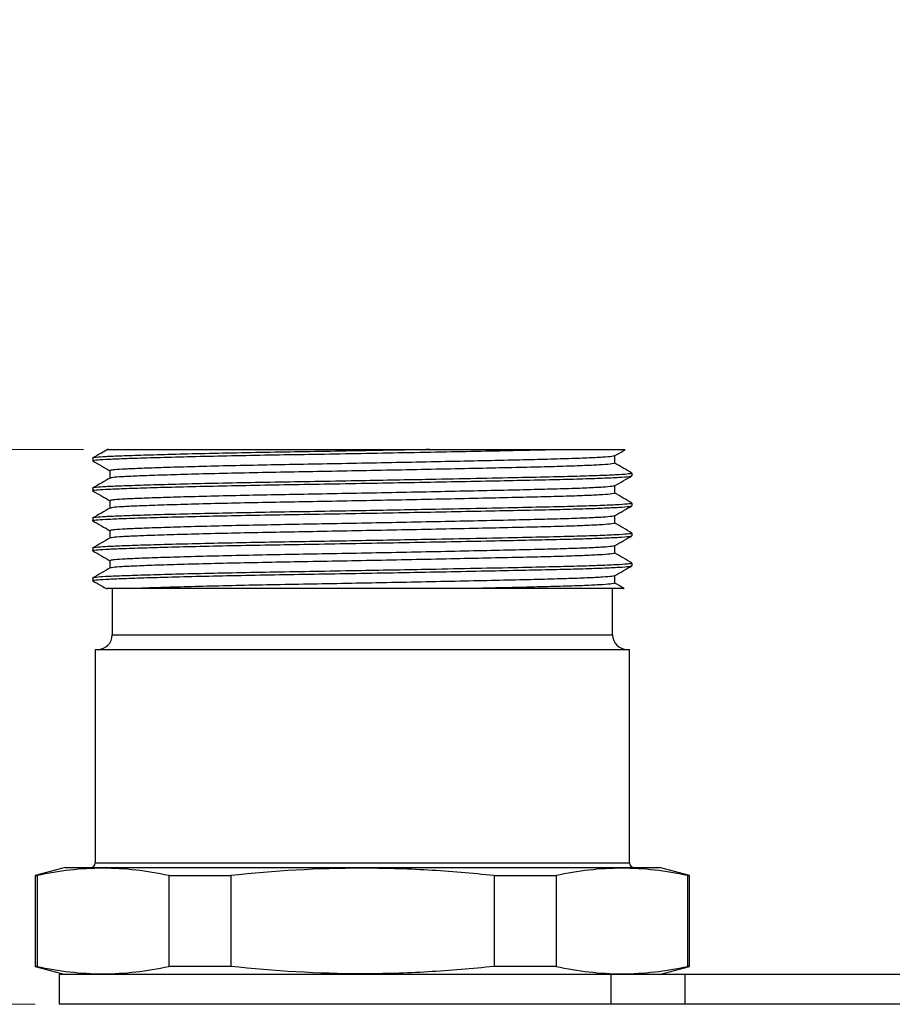
# Model space of a CAD drawing. Units: inches. Extents: x 0.4 to 16.6, y 0.2 to 10.8.
# Drawn here: x 5.2 to 7.1, y 5.7 to 7.8 of the extents above; entities that cross this region are included whole.
import ezdxf

# ---------------------------------------------------------------- set-up
doc = ezdxf.new("R2010")
doc.units = ezdxf.units.IN
doc.header["$MEASUREMENT"] = 0
doc.styles.add('SLDTEXTSTYLE0', font='TXT', dxfattribs={"width": 0.75})
doc.dimstyles.new('SLDDIMSTYLE2', dxfattribs={"dimtxt": 0.166667, "dimasz": 0.156, "dimexe": 0, "dimexo": 0.0625, "dimgap": 0.041667, "dimtad": 0, "dimtih": 1, "dimtoh": 1, "dimrnd": 1e-09, "dimzin": 12, "dimdsep": 46, "dimtxsty": 'SLDTEXTSTYLE0', "dimsah": 1, "dimcen": 0.09, "dimadec": 0, "dimazin": 3, "dimtfac": 1, "dimtmove": 0, "dimatfit": 0, "dimfxl": 0, "dimfrac": 2, "dimtolj": 1, "dimtzin": 12, "dimarcsym": 0})
doc.dimstyles.new('SLDDIMSTYLE3', dxfattribs={"dimtxt": 0.166667, "dimasz": 0.156, "dimexe": 0, "dimexo": 0.0625, "dimgap": 0.041667, "dimtad": 0, "dimtih": 1, "dimtoh": 1, "dimrnd": 1e-09, "dimzin": 12, "dimdsep": 46, "dimtxsty": 'SLDTEXTSTYLE0', "dimsah": 1, "dimcen": 0.09, "dimadec": 0, "dimazin": 3, "dimtfac": 1, "dimtofl": 0, "dimtmove": 0, "dimatfit": 3, "dimfxl": 0, "dimfrac": 2, "dimtolj": 1, "dimtzin": 12, "dimarcsym": 0})

# ---------------------------------------------------------------- blocks, each defined once
blk = doc.blocks.new('_D_3')
at = {"color": 11, "linetype": 'Continuous', "lineweight": 18}
for p, q in [((4.871, 5.7021), (4.871, 6.2021)), ((5.2649, 5.7021), (4.746, 5.7021)), ((5.6848, 5.354), (4.746, 5.354)), ((4.871, 4.9345), (4.871, 5.354)), ((4.0491, 5.1781), (3.9984, 5.1781)), ((3.9984, 5.1781), (3.9984, 4.9132)), ((4.3568, 5.1781), (4.4075, 5.1781)), ((4.4075, 5.1781), (4.4075, 4.9132)), ((4.621, 4.9345), (4.871, 4.9345)), ((3.9984, 4.9132), (4.0491, 4.9132)), ((4.4075, 4.9132), (4.3568, 4.9132))]:
    blk.add_line(p, q, dxfattribs=at)
for points in [[(4.871, 5.7021), (4.897, 5.8581), (4.845, 5.8581)], [(4.871, 5.354), (4.845, 5.198), (4.897, 5.198)]]:
    blk.add_solid(points, dxfattribs=at)
at = {"color": 11, "linetype": 'Continuous', "lineweight": 18, "char_height": 0.16667, "attachment_point": 1, "style": 'SLDTEXTSTYLE0'}
for s, insert in [('8.8', (4.0491, 5.1281)), ('.35', (4.0491, 4.8721))]:
    blk.add_mtext(s, dxfattribs=dict(at, insert=insert))
blk = doc.blocks.new('_D_4')
at = {"color": 11, "linetype": 'Continuous', "lineweight": 18}
for p, q in [((3.9259, 7.7549), (3.8752, 7.7549)), ((3.8752, 7.7549), (3.8752, 7.4901)), ((4.3568, 7.7549), (4.4075, 7.7549)), ((4.4075, 7.7549), (4.4075, 7.4901)), ((4.621, 7.5114), (4.871, 7.5114)), ((4.871, 7.5114), (4.871, 6.8587)), ((3.8752, 7.4901), (3.9259, 7.4901)), ((4.4075, 7.4901), (4.3568, 7.4901)), ((5.3658, 6.8587), (4.746, 6.8587)), ((4.871, 5.7021), (4.871, 6.8587)), ((5.2649, 5.7021), (4.746, 5.7021))]:
    blk.add_line(p, q, dxfattribs=at)
for points in [[(4.871, 6.8587), (4.845, 6.7027), (4.897, 6.7027)], [(4.871, 5.7021), (4.897, 5.8581), (4.845, 5.8581)]]:
    blk.add_solid(points, dxfattribs=at)
at = {"color": 11, "linetype": 'Continuous', "lineweight": 18, "char_height": 0.16667, "attachment_point": 1, "style": 'SLDTEXTSTYLE0'}
for s, insert in [('29.4', (3.9259, 7.705)), ('1.16', (3.9259, 7.4489))]:
    blk.add_mtext(s, dxfattribs=dict(at, insert=insert))
blk = doc.blocks.new('_D_5')
at = {"color": 11, "linetype": 'Continuous', "lineweight": 18}
for p, q in [((2.9875, 6.5354), (2.9368, 6.5354)), ((2.9368, 6.5354), (2.9368, 6.2706)), ((3.2952, 6.5354), (3.3459, 6.5354)), ((3.3459, 6.5354), (3.3459, 6.2706)), ((3.5594, 6.2919), (3.8094, 6.2919)), ((3.8094, 6.2919), (3.8094, 5.6462)), ((2.9368, 6.2706), (2.9875, 6.2706)), ((3.3459, 6.2706), (3.2952, 6.2706)), ((5.4128, 5.6462), (3.6844, 5.6462)), ((5.8974, 5.5084), (3.6844, 5.5084)), ((3.8094, 5.5084), (3.8094, 5.0084))]:
    blk.add_line(p, q, dxfattribs=at)
for points in [[(3.8094, 5.6462), (3.8354, 5.8022), (3.7834, 5.8022)], [(3.8094, 5.5084), (3.7834, 5.3524), (3.8354, 5.3524)]]:
    blk.add_solid(points, dxfattribs=at)
at = {"color": 11, "linetype": 'Continuous', "lineweight": 18, "char_height": 0.16667, "attachment_point": 1, "style": 'SLDTEXTSTYLE0'}
for s, insert in [('3.5', (2.9875, 6.4855)), ('.14', (2.9875, 6.2295))]:
    blk.add_mtext(s, dxfattribs=dict(at, insert=insert))

msp = doc.modelspace()

# ---------------------------------------------------------------- linework, layer by layer
at = {"color": 7, "linetype": 'Continuous', "lineweight": 25}
for p, q in [((6.0883, 6.8587), (6.3451, 6.8587)), ((5.3849, 6.8407), (5.3849, 6.8354)), ((6.5099, 6.8041), (6.5099, 6.8094)), ((5.3849, 6.7782), (5.3849, 6.7729)), ((6.5099, 6.7416), (6.5099, 6.7469)), ((5.3849, 6.7157), (5.3849, 6.7104)), ((6.5099, 6.6791), (6.5099, 6.6844)), ((5.3849, 6.6532), (5.3849, 6.6479)), ((6.5099, 6.6166), (6.5099, 6.6219)), ((5.3849, 6.5907), (5.3849, 6.5854)), ((5.4254, 6.5687), (5.4254, 6.4721)), ((6.4694, 6.4721), (6.4694, 6.5687)), ((5.3903, 6.4421), (5.3903, 5.9971)), ((5.3903, 6.4421), (6.5045, 6.4421)), ((6.5045, 5.9971), (6.5045, 6.4421)), ((5.3274, 5.9871), (5.2647, 5.9704)), ((5.3274, 5.9871), (6.5674, 5.9871)), ((6.63, 5.9704), (6.5674, 5.9871)), ((5.2647, 5.9704), (5.2647, 5.7811)), ((5.2647, 5.9704), (5.2688, 5.9704)), ((5.2688, 5.9704), (5.2688, 5.7811)), ((5.5434, 5.9704), (5.6727, 5.9704)), ((5.5434, 5.9704), (5.5434, 5.7811)), ((5.6727, 5.9704), (5.6727, 5.7811)), ((6.222, 5.9704), (6.222, 5.7811)), ((6.222, 5.9704), (6.3513, 5.9704)), ((6.3513, 5.9704), (6.3513, 5.7811)), ((6.6259, 5.9704), (6.63, 5.9704)), ((6.6259, 5.9704), (6.6259, 5.7811)), ((6.63, 5.7811), (6.63, 5.9704)), ((5.2647, 5.7811), (5.3274, 5.7643)), ((5.2688, 5.7811), (5.2647, 5.7811)), ((5.6727, 5.7811), (5.5434, 5.7811)), ((6.3513, 5.7811), (6.222, 5.7811)), ((6.5674, 5.7643), (6.63, 5.7811)), ((6.63, 5.7811), (6.6259, 5.7811)), ((5.3149, 5.7643), (5.3149, 5.7021)), ((6.4665, 5.7643), (5.3149, 5.7643)), ((6.4665, 5.7021), (6.4665, 5.7643)), ((6.6208, 5.7643), (6.4665, 5.7643)), ((6.6208, 5.7021), (6.6208, 5.7643)), ((9.1774, 5.7643), (6.6208, 5.7643)), ((6.4665, 5.7021), (5.3149, 5.7021)), ((6.6208, 5.7021), (6.4665, 5.7021)), ((9.1774, 5.7021), (6.6208, 5.7021))]:
    msp.add_line(p, q, dxfattribs=at)
at = {"color": 8, "linetype": 'Continuous', "lineweight": 25}
for p, q in [((5.4254, 6.4721), (6.4694, 6.4721)), ((5.3903, 5.9971), (6.5045, 5.9971))]:
    msp.add_line(p, q, dxfattribs=at)
at = {"color": 7, "linetype": 'Continuous', "lineweight": 25, "flags": 128}
for points in [[(6.4739, 6.8302), (6.4739, 6.838), (6.4739, 6.8457)], [(5.4209, 6.8147), (5.4209, 6.8069), (5.4209, 6.7991)], [(6.4739, 6.7677), (6.4739, 6.7755), (6.4739, 6.7832)], [(5.4209, 6.7522), (5.4209, 6.7444), (5.4209, 6.7366)], [(6.4739, 6.7052), (6.4739, 6.713), (6.4739, 6.7207)], [(5.4209, 6.6897), (5.4209, 6.6819), (5.4209, 6.6741)], [(6.4739, 6.6427), (6.4739, 6.6505), (6.4739, 6.6582)], [(5.4209, 6.6272), (5.4209, 6.6194), (5.4209, 6.6116)], [(6.4739, 6.5802), (6.4739, 6.588), (6.4739, 6.5957)]]:
    msp.add_lwpolyline(points, dxfattribs=at)
at = {"color": 7, "linetype": 'Continuous', "lineweight": 25}
for centre, radius, start, end in [((5.3954, 6.4721), 0.03, 270, 0), ((6.4994, 6.4721), 0.03, 180, 270), ((5.3803, 5.9971), 0.01, 270, 0), ((6.5145, 5.9971), 0.01, 180, 270)]:
    msp.add_arc(centre, radius, start, end, dxfattribs=at)
for points, knots in [([(5.3851, 6.8354), (5.385, 6.8354), (5.3827, 6.8359), (5.3908, 6.837), (5.4098, 6.8383), (5.4433, 6.8398), (5.4895, 6.8414), (5.5479, 6.8431), (5.6166, 6.8448), (5.6926, 6.8464), (5.7734, 6.8479), (5.8579, 6.8492), (5.9454, 6.8508), (6.0347, 6.8524), (6.1225, 6.8541), (6.2053, 6.8557), (6.281, 6.8573), (6.324, 6.8582), (6.3451, 6.8587)], [0, 0, 0, 0, 0.001933, 0.068127, 0.132471, 0.198028, 0.265248, 0.333333, 0.401417, 0.468638, 0.534195, 0.598538, 0.664732, 0.732334, 0.800516, 0.868406, 0.935156, 1, 1, 1, 1]), ([(6.0883, 6.8587), (6.0648, 6.8583), (6.0178, 6.8574), (5.9404, 6.856), (5.8589, 6.8545), (5.7744, 6.8532), (5.6935, 6.8517), (5.6174, 6.8501), (5.5486, 6.8484), (5.4901, 6.8467), (5.4438, 6.8451), (5.4102, 6.8437), (5.3909, 6.8423), (5.3827, 6.8412), (5.385, 6.8407), (5.3851, 6.8407)], [0, 0, 0, 0, 0.070531, 0.140438, 0.225936, 0.309043, 0.393717, 0.48054, 0.568479, 0.656418, 0.743241, 0.827915, 0.911022, 0.996519, 1, 1, 1, 1]), ([(5.417, 6.8594), (5.4124, 6.8567), (5.4017, 6.8506), (5.3911, 6.8444), (5.3851, 6.841)], [0, 0, 0, 0, 0.434702, 1, 1, 1, 1]), ([(5.4174, 6.8587), (5.4169, 6.8587), (5.4149, 6.8587), (5.4266, 6.8587), (5.4523, 6.8587), (5.4925, 6.8587), (5.5463, 6.8587), (5.6119, 6.8587), (5.688, 6.8587), (5.7711, 6.8587), (5.8604, 6.8587), (5.944, 6.8587), (6.0208, 6.8587), (6.0657, 6.8587), (6.0883, 6.8587)], [0, 0, 0, 0, 0.026501, 0.118298, 0.2075, 0.299118, 0.391256, 0.486059, 0.578317, 0.673249, 0.765514, 0.860313, 0.929637, 1, 1, 1, 1]), ([(6.3451, 6.8587), (6.3585, 6.8587), (6.3922, 6.8587), (6.4362, 6.8587), (6.4719, 6.8587), (6.4933, 6.8587), (6.4947, 6.8587), (6.4954, 6.8587)], [0, 0, 0, 0, 0.144331, 0.363409, 0.588841, 0.807904, 1, 1, 1, 1]), ([(6.4736, 6.8455), (6.4796, 6.849), (6.487, 6.8532), (6.4943, 6.8575), (6.4957, 6.8583)], [0, 0, 0, 0, 0.815093, 1, 1, 1, 1]), ([(6.4724, 6.8455), (6.4714, 6.8451), (6.4692, 6.8441), (6.4499, 6.8426), (6.4179, 6.8409), (6.3743, 6.8394), (6.3214, 6.8379), (6.2596, 6.8365), (6.1892, 6.8349), (6.1116, 6.8333), (6.0294, 6.8316), (5.9459, 6.83), (5.864, 6.8285), (5.7849, 6.8271), (5.7093, 6.8256), (5.638, 6.824), (5.5737, 6.8223), (5.519, 6.8206), (5.4757, 6.819), (5.4448, 6.8176), (5.4251, 6.8162), (5.4224, 6.8152), (5.421, 6.8147)], [0, 0, 0, 0, 0.039387, 0.091181, 0.142755, 0.193462, 0.242721, 0.29198, 0.342687, 0.39426, 0.446055, 0.497409, 0.547694, 0.596572, 0.646373, 0.697437, 0.749158, 0.800879, 0.851943, 0.901744, 0.950623, 1, 1, 1, 1]), ([(5.3851, 6.8351), (5.3911, 6.8316), (5.403, 6.8247), (5.415, 6.8178), (5.4209, 6.8144)], [0, 0, 0, 0, 0.50354, 1, 1, 1, 1]), ([(6.4736, 6.8302), (6.4725, 6.8297), (6.4703, 6.8286), (6.4501, 6.827), (6.418, 6.8253), (6.3745, 6.8237), (6.3216, 6.8223), (6.2598, 6.8209), (6.1895, 6.8193), (6.1119, 6.8177), (6.0297, 6.816), (5.9462, 6.8144), (5.8643, 6.8128), (5.7852, 6.8114), (5.7095, 6.81), (5.6382, 6.8084), (5.5739, 6.8067), (5.5192, 6.805), (5.4758, 6.8034), (5.4449, 6.8019), (5.4259, 6.8006), (5.4232, 6.7997), (5.422, 6.7993)], [0, 0, 0, 0, 0.049384, 0.101046, 0.152487, 0.203064, 0.252196, 0.301329, 0.351906, 0.403347, 0.455008, 0.506231, 0.556386, 0.60514, 0.654813, 0.705746, 0.757334, 0.808922, 0.859856, 0.909528, 0.958282, 1, 1, 1, 1]), ([(6.5096, 6.8097), (6.5036, 6.8132), (6.4917, 6.8201), (6.4798, 6.827), (6.4739, 6.8304)], [0, 0, 0, 0, 0.503827, 1, 1, 1, 1]), ([(5.3851, 6.7729), (5.385, 6.7729), (5.3827, 6.7734), (5.3908, 6.7745), (5.4098, 6.7758), (5.4433, 6.7773), (5.4895, 6.7789), (5.5479, 6.7806), (5.6166, 6.7823), (5.6926, 6.7839), (5.7734, 6.7854), (5.8579, 6.7867), (5.9454, 6.7883), (6.0347, 6.7899), (6.1225, 6.7916), (6.2054, 6.7932), (6.2806, 6.7948), (6.3467, 6.7962), (6.4033, 6.7976), (6.4499, 6.7992), (6.4843, 6.8009), (6.506, 6.8025), (6.5084, 6.8036), (6.5097, 6.8041)], [0, 0, 0, 0, 0.00145, 0.051095, 0.099353, 0.148521, 0.198936, 0.249999, 0.301062, 0.351478, 0.400646, 0.448903, 0.498549, 0.54925, 0.600386, 0.651304, 0.701366, 0.749999, 0.798632, 0.848695, 0.899612, 0.950749, 1, 1, 1, 1]), ([(6.5096, 6.8094), (6.5084, 6.8089), (6.5061, 6.8078), (6.4846, 6.8062), (6.4503, 6.8045), (6.4039, 6.803), (6.3449, 6.8015), (6.2722, 6.7999), (6.1852, 6.7981), (6.0985, 6.7964), (6.0177, 6.7949), (5.9405, 6.7935), (5.8589, 6.792), (5.7744, 6.7907), (5.6935, 6.7892), (5.6174, 6.7876), (5.5486, 6.7859), (5.4901, 6.7842), (5.4438, 6.7826), (5.4102, 6.7812), (5.3909, 6.7798), (5.3827, 6.7787), (5.385, 6.7782), (5.3851, 6.7782)], [0, 0, 0, 0, 0.048681, 0.099818, 0.150737, 0.2008, 0.249434, 0.30461, 0.361524, 0.419321, 0.460277, 0.500871, 0.550517, 0.598776, 0.647944, 0.698361, 0.749425, 0.800489, 0.850905, 0.900074, 0.948332, 0.997979, 1, 1, 1, 1]), ([(5.4211, 6.7993), (5.4151, 6.7958), (5.4031, 6.7889), (5.3911, 6.7819), (5.3851, 6.7785)], [0, 0, 0, 0, 0.499989, 1, 1, 1, 1]), ([(6.4736, 6.783), (6.4796, 6.7865), (6.4916, 6.7934), (6.5036, 6.8004), (6.5096, 6.8038)], [0, 0, 0, 0, 0.499988, 1, 1, 1, 1]), ([(6.4724, 6.783), (6.4714, 6.7826), (6.4692, 6.7816), (6.4499, 6.7801), (6.4179, 6.7784), (6.3743, 6.7769), (6.3214, 6.7754), (6.2596, 6.774), (6.1892, 6.7724), (6.1116, 6.7708), (6.0294, 6.7691), (5.9459, 6.7675), (5.864, 6.766), (5.7849, 6.7646), (5.7093, 6.7631), (5.638, 6.7615), (5.5737, 6.7598), (5.519, 6.7581), (5.4757, 6.7565), (5.4448, 6.7551), (5.4251, 6.7537), (5.4224, 6.7527), (5.421, 6.7522)], [0, 0, 0, 0, 0.039387, 0.091181, 0.142755, 0.193462, 0.242721, 0.29198, 0.342687, 0.39426, 0.446055, 0.497409, 0.547694, 0.596572, 0.646373, 0.697437, 0.749158, 0.800879, 0.851943, 0.901744, 0.950623, 1, 1, 1, 1]), ([(5.3851, 6.7726), (5.3911, 6.7691), (5.403, 6.7622), (5.415, 6.7553), (5.4209, 6.7519)], [0, 0, 0, 0, 0.50354, 1, 1, 1, 1]), ([(6.4736, 6.7677), (6.4725, 6.7672), (6.4703, 6.7661), (6.4501, 6.7645), (6.418, 6.7628), (6.3745, 6.7612), (6.3216, 6.7598), (6.2598, 6.7584), (6.1895, 6.7568), (6.1119, 6.7552), (6.0297, 6.7535), (5.9462, 6.7519), (5.8643, 6.7503), (5.7852, 6.7489), (5.7095, 6.7475), (5.6382, 6.7459), (5.5739, 6.7442), (5.5192, 6.7425), (5.4758, 6.7409), (5.4449, 6.7394), (5.4259, 6.7381), (5.4232, 6.7372), (5.422, 6.7368)], [0, 0, 0, 0, 0.049384, 0.101046, 0.152487, 0.203064, 0.252196, 0.301329, 0.351906, 0.403347, 0.455008, 0.506231, 0.556386, 0.60514, 0.654813, 0.705746, 0.757334, 0.808922, 0.859856, 0.909528, 0.958282, 1, 1, 1, 1]), ([(6.5096, 6.7472), (6.5036, 6.7507), (6.4917, 6.7576), (6.4798, 6.7645), (6.4739, 6.7679)], [0, 0, 0, 0, 0.503827, 1, 1, 1, 1]), ([(5.3851, 6.7104), (5.385, 6.7104), (5.3827, 6.7109), (5.3908, 6.712), (5.4098, 6.7133), (5.4433, 6.7148), (5.4895, 6.7164), (5.5479, 6.7181), (5.6166, 6.7198), (5.6926, 6.7214), (5.7734, 6.7229), (5.8579, 6.7242), (5.9454, 6.7258), (6.0347, 6.7274), (6.1225, 6.7291), (6.2054, 6.7307), (6.2806, 6.7323), (6.3467, 6.7337), (6.4033, 6.7351), (6.4499, 6.7367), (6.4843, 6.7384), (6.506, 6.74), (6.5084, 6.7411), (6.5097, 6.7416)], [0, 0, 0, 0, 0.00145, 0.051095, 0.099353, 0.148521, 0.198936, 0.249999, 0.301062, 0.351478, 0.400646, 0.448903, 0.498549, 0.54925, 0.600386, 0.651304, 0.701366, 0.749999, 0.798632, 0.848695, 0.899612, 0.950749, 1, 1, 1, 1]), ([(6.5096, 6.7469), (6.5084, 6.7464), (6.5061, 6.7453), (6.4846, 6.7437), (6.4503, 6.742), (6.4039, 6.7405), (6.3449, 6.739), (6.2722, 6.7374), (6.1852, 6.7356), (6.0985, 6.7339), (6.0177, 6.7324), (5.9405, 6.731), (5.8589, 6.7295), (5.7744, 6.7282), (5.6935, 6.7267), (5.6174, 6.7251), (5.5486, 6.7234), (5.4901, 6.7217), (5.4438, 6.7201), (5.4102, 6.7187), (5.3909, 6.7173), (5.3827, 6.7162), (5.385, 6.7157), (5.3851, 6.7157)], [0, 0, 0, 0, 0.048681, 0.099818, 0.150737, 0.2008, 0.249434, 0.30461, 0.361524, 0.419321, 0.460277, 0.500871, 0.550517, 0.598776, 0.647944, 0.698361, 0.749425, 0.800489, 0.850905, 0.900074, 0.948332, 0.997979, 1, 1, 1, 1]), ([(5.4211, 6.7368), (5.4151, 6.7333), (5.4031, 6.7264), (5.3911, 6.7194), (5.3851, 6.716)], [0, 0, 0, 0, 0.4999895, 1, 1, 1, 1]), ([(6.4736, 6.7205), (6.4796, 6.724), (6.4916, 6.7309), (6.5036, 6.7379), (6.5096, 6.7413)], [0, 0, 0, 0, 0.499988, 1, 1, 1, 1]), ([(6.4724, 6.7205), (6.4714, 6.7201), (6.4692, 6.7191), (6.4499, 6.7176), (6.4179, 6.7159), (6.3743, 6.7144), (6.3214, 6.7129), (6.2596, 6.7115), (6.1892, 6.7099), (6.1116, 6.7083), (6.0294, 6.7066), (5.9459, 6.705), (5.864, 6.7035), (5.7849, 6.7021), (5.7093, 6.7006), (5.638, 6.699), (5.5737, 6.6973), (5.519, 6.6956), (5.4757, 6.694), (5.4448, 6.6926), (5.4251, 6.6912), (5.4224, 6.6902), (5.421, 6.6897)], [0, 0, 0, 0, 0.039387, 0.091181, 0.142755, 0.193462, 0.242721, 0.29198, 0.342687, 0.39426, 0.446055, 0.497409, 0.547694, 0.596572, 0.646373, 0.697437, 0.749158, 0.800879, 0.851943, 0.901744, 0.950623, 1, 1, 1, 1]), ([(5.3851, 6.7101), (5.3911, 6.7066), (5.403, 6.6997), (5.415, 6.6928), (5.4209, 6.6894)], [0, 0, 0, 0, 0.50354, 1, 1, 1, 1]), ([(6.4736, 6.7052), (6.4725, 6.7047), (6.4703, 6.7036), (6.4501, 6.702), (6.418, 6.7003), (6.3745, 6.6987), (6.3216, 6.6973), (6.2598, 6.6959), (6.1895, 6.6943), (6.1119, 6.6927), (6.0297, 6.691), (5.9462, 6.6894), (5.8643, 6.6878), (5.7852, 6.6864), (5.7095, 6.685), (5.6382, 6.6834), (5.5739, 6.6817), (5.5192, 6.68), (5.4758, 6.6784), (5.4449, 6.6769), (5.4259, 6.6756), (5.4232, 6.6747), (5.422, 6.6743)], [0, 0, 0, 0, 0.049384, 0.101046, 0.152487, 0.203064, 0.252196, 0.301329, 0.351906, 0.403347, 0.455008, 0.506231, 0.556386, 0.60514, 0.654813, 0.705746, 0.757334, 0.808922, 0.859856, 0.909528, 0.958282, 1, 1, 1, 1]), ([(6.5096, 6.6847), (6.5036, 6.6882), (6.4917, 6.6951), (6.4798, 6.702), (6.4739, 6.7054)], [0, 0, 0, 0, 0.503827, 1, 1, 1, 1]), ([(5.3851, 6.6479), (5.385, 6.6479), (5.3827, 6.6484), (5.3908, 6.6495), (5.4098, 6.6508), (5.4433, 6.6523), (5.4895, 6.6539), (5.5479, 6.6556), (5.6166, 6.6573), (5.6926, 6.6589), (5.7734, 6.6604), (5.8579, 6.6617), (5.9454, 6.6633), (6.0347, 6.6649), (6.1225, 6.6666), (6.2054, 6.6682), (6.2806, 6.6698), (6.3467, 6.6712), (6.4033, 6.6726), (6.4499, 6.6742), (6.4843, 6.6759), (6.506, 6.6775), (6.5084, 6.6786), (6.5097, 6.6791)], [0, 0, 0, 0, 0.00145, 0.051095, 0.099353, 0.148521, 0.198936, 0.249999, 0.301062, 0.351478, 0.400646, 0.448903, 0.498549, 0.54925, 0.600386, 0.651304, 0.701366, 0.749999, 0.798632, 0.848695, 0.899612, 0.950749, 1, 1, 1, 1]), ([(6.5096, 6.6844), (6.5084, 6.6839), (6.5061, 6.6828), (6.4846, 6.6812), (6.4503, 6.6795), (6.4039, 6.678), (6.3449, 6.6765), (6.2722, 6.6749), (6.1852, 6.6731), (6.0985, 6.6714), (6.0177, 6.6699), (5.9405, 6.6685), (5.8589, 6.667), (5.7744, 6.6657), (5.6935, 6.6642), (5.6174, 6.6626), (5.5486, 6.6609), (5.4901, 6.6592), (5.4438, 6.6576), (5.4102, 6.6562), (5.3909, 6.6548), (5.3827, 6.6537), (5.385, 6.6532), (5.3851, 6.6532)], [0, 0, 0, 0, 0.048681, 0.099818, 0.150737, 0.2008, 0.249434, 0.30461, 0.361524, 0.419321, 0.460277, 0.500871, 0.550517, 0.598776, 0.647944, 0.698361, 0.749425, 0.800489, 0.850905, 0.900074, 0.948332, 0.997979, 1, 1, 1, 1]), ([(5.4211, 6.6743), (5.4151, 6.6708), (5.4031, 6.6639), (5.3911, 6.6569), (5.3851, 6.6535)], [0, 0, 0, 0, 0.4999895, 1, 1, 1, 1]), ([(6.4736, 6.658), (6.4796, 6.6615), (6.4916, 6.6684), (6.5036, 6.6754), (6.5096, 6.6788)], [0, 0, 0, 0, 0.499988, 1, 1, 1, 1]), ([(6.4724, 6.658), (6.4714, 6.6576), (6.4692, 6.6566), (6.4499, 6.6551), (6.4179, 6.6534), (6.3743, 6.6519), (6.3214, 6.6504), (6.2596, 6.649), (6.1892, 6.6474), (6.1116, 6.6458), (6.0294, 6.6441), (5.9459, 6.6425), (5.864, 6.641), (5.7849, 6.6396), (5.7093, 6.6381), (5.638, 6.6365), (5.5737, 6.6348), (5.519, 6.6331), (5.4757, 6.6315), (5.4448, 6.6301), (5.4251, 6.6287), (5.4224, 6.6277), (5.421, 6.6272)], [0, 0, 0, 0, 0.039387, 0.091181, 0.142755, 0.193462, 0.242721, 0.29198, 0.342687, 0.39426, 0.446055, 0.497409, 0.547694, 0.596572, 0.646373, 0.697437, 0.749158, 0.800879, 0.851943, 0.901744, 0.950623, 1, 1, 1, 1]), ([(5.3851, 6.6476), (5.3911, 6.6441), (5.403, 6.6372), (5.415, 6.6303), (5.4209, 6.6269)], [0, 0, 0, 0, 0.50354, 1, 1, 1, 1]), ([(6.4736, 6.6427), (6.4725, 6.6422), (6.4703, 6.6411), (6.4501, 6.6395), (6.418, 6.6378), (6.3745, 6.6362), (6.3216, 6.6348), (6.2598, 6.6334), (6.1895, 6.6318), (6.1119, 6.6302), (6.0297, 6.6285), (5.9462, 6.6269), (5.8643, 6.6253), (5.7852, 6.6239), (5.7095, 6.6225), (5.6382, 6.6209), (5.5739, 6.6192), (5.5192, 6.6175), (5.4758, 6.6159), (5.4449, 6.6144), (5.4259, 6.6131), (5.4232, 6.6122), (5.422, 6.6118)], [0, 0, 0, 0, 0.049384, 0.101046, 0.152487, 0.203064, 0.252196, 0.301329, 0.351906, 0.403347, 0.455008, 0.506231, 0.556386, 0.60514, 0.654813, 0.705746, 0.757334, 0.808922, 0.859856, 0.909528, 0.958282, 1, 1, 1, 1]), ([(6.5096, 6.6222), (6.5036, 6.6257), (6.4917, 6.6326), (6.4798, 6.6395), (6.4739, 6.6429)], [0, 0, 0, 0, 0.503827, 1, 1, 1, 1]), ([(5.3851, 6.5854), (5.385, 6.5854), (5.3827, 6.5859), (5.3908, 6.587), (5.4098, 6.5883), (5.4433, 6.5898), (5.4895, 6.5914), (5.5479, 6.5931), (5.6166, 6.5948), (5.6926, 6.5964), (5.7734, 6.5979), (5.8579, 6.5992), (5.9454, 6.6008), (6.0347, 6.6024), (6.1225, 6.6041), (6.2054, 6.6057), (6.2806, 6.6073), (6.3467, 6.6087), (6.4033, 6.6101), (6.4499, 6.6117), (6.4843, 6.6134), (6.506, 6.615), (6.5084, 6.6161), (6.5097, 6.6166)], [0, 0, 0, 0, 0.00145, 0.051095, 0.099353, 0.148521, 0.198936, 0.249999, 0.301062, 0.351478, 0.400646, 0.448903, 0.498549, 0.54925, 0.600386, 0.651304, 0.701366, 0.749999, 0.798632, 0.848695, 0.899612, 0.950749, 1, 1, 1, 1]), ([(6.5096, 6.6219), (6.5084, 6.6214), (6.5061, 6.6203), (6.4846, 6.6187), (6.4503, 6.617), (6.4039, 6.6155), (6.3449, 6.614), (6.2722, 6.6124), (6.1852, 6.6106), (6.0985, 6.6089), (6.0177, 6.6074), (5.9405, 6.606), (5.8589, 6.6045), (5.7744, 6.6032), (5.6935, 6.6017), (5.6174, 6.6001), (5.5486, 6.5984), (5.4901, 6.5967), (5.4438, 6.5951), (5.4102, 6.5937), (5.3909, 6.5923), (5.3827, 6.5912), (5.385, 6.5907), (5.3851, 6.5907)], [0, 0, 0, 0, 0.048681, 0.099818, 0.150737, 0.2008, 0.249434, 0.30461, 0.361524, 0.419321, 0.460277, 0.500871, 0.550517, 0.598776, 0.647944, 0.698361, 0.749425, 0.800489, 0.850905, 0.900074, 0.948332, 0.997979, 1, 1, 1, 1]), ([(5.4211, 6.6118), (5.4151, 6.6083), (5.4031, 6.6014), (5.3911, 6.5944), (5.3851, 6.591)], [0, 0, 0, 0, 0.4999895, 1, 1, 1, 1]), ([(6.4736, 6.5955), (6.4796, 6.599), (6.4916, 6.6059), (6.5036, 6.6129), (6.5096, 6.6163)], [0, 0, 0, 0, 0.499988, 1, 1, 1, 1]), ([(6.4724, 6.5955), (6.4714, 6.5951), (6.4692, 6.5941), (6.4499, 6.5926), (6.4179, 6.5909), (6.3743, 6.5894), (6.3214, 6.5879), (6.2596, 6.5865), (6.1892, 6.5849), (6.1116, 6.5833), (6.0294, 6.5816), (5.9459, 6.58), (5.864, 6.5785), (5.7849, 6.5771), (5.7093, 6.5756), (5.638, 6.574), (5.5737, 6.5723), (5.5191, 6.5706), (5.4866, 6.5695), (5.4722, 6.5688), (5.4696, 6.5687)], [0, 0, 0, 0, 0.045654, 0.10569, 0.165469, 0.224245, 0.281341, 0.338438, 0.397213, 0.456993, 0.517029, 0.576554, 0.634839, 0.691495, 0.74922, 0.80841, 0.86836, 0.92831, 0.9875, 1, 1, 1, 1]), ([(5.3851, 6.5851), (5.3911, 6.5816), (5.401, 6.5759), (5.4109, 6.5702), (5.4147, 6.568)], [0, 0, 0, 0, 0.608092, 1, 1, 1, 1]), ([(6.4736, 6.5802), (6.4725, 6.5797), (6.4703, 6.5786), (6.4501, 6.577), (6.418, 6.5753), (6.3745, 6.5737), (6.3216, 6.5723), (6.2598, 6.5709), (6.2048, 6.5697), (6.1705, 6.5689), (6.1613, 6.5687)], [0, 0, 0, 0, 0.1332469, 0.2726397, 0.4114371, 0.5479029, 0.6804709, 0.813039, 0.9495047, 1, 1, 1, 1]), ([(6.4927, 6.5695), (6.4924, 6.5697), (6.4861, 6.5733), (6.4798, 6.577), (6.4739, 6.5804)], [0, 0, 0, 0, 0.0598516, 1, 1, 1, 1]), ([(5.4696, 6.5687), (5.4569, 6.5687), (5.4323, 6.5687), (5.4153, 6.5687), (5.4152, 6.5687), (5.4152, 6.5687)], [0, 0, 0, 0, 0.38909, 0.751537, 1, 1, 1, 1]), ([(6.1613, 6.5687), (6.0988, 6.5687), (6.031, 6.5687), (5.9459, 6.5687), (5.9288, 6.5687), (5.8948, 6.5687), (5.8778, 6.5687), (5.8274, 6.5687), (5.7942, 6.5687), (5.7303, 6.5687), (5.6996, 6.5687), (5.6415, 6.5687), (5.6143, 6.5687), (5.5642, 6.5687), (5.5415, 6.5687), (5.5114, 6.5687), (5.502, 6.5687), (5.4847, 6.5687), (5.4768, 6.5687), (5.4696, 6.5687)], [0, 0, 0, 0, 0.25, 0.25, 0.3125, 0.3125, 0.375, 0.375, 0.5, 0.5, 0.625, 0.625, 0.75, 0.75, 0.875, 0.875, 0.9375, 0.9375, 1, 1, 1, 1]), ([(6.4923, 6.5687), (6.4928, 6.5687), (6.4947, 6.5687), (6.4817, 6.5687), (6.4537, 6.5687), (6.411, 6.5687), (6.3551, 6.5687), (6.2927, 6.5687), (6.2273, 6.5687), (6.1834, 6.5687), (6.1613, 6.5687)], [0, 0, 0, 0, 0.048623, 0.197834, 0.339546, 0.485369, 0.627066, 0.772904, 0.885371, 1, 1, 1, 1]), ([(6.222, 5.9704), (6.1762, 5.9753), (6.1302, 5.9792), (6.0383, 5.9845), (5.9925, 5.9858), (5.8551, 5.9858), (5.7638, 5.9802), (5.6727, 5.9704)], [0, 0, 0, 0, 0.25, 0.25, 0.5, 0.5, 1, 1, 1, 1]), ([(6.222, 5.7811), (6.1762, 5.7762), (6.1302, 5.7723), (6.0383, 5.767), (5.9925, 5.7656), (5.8551, 5.7657), (5.7638, 5.7713), (5.6727, 5.7811)], [0, 0, 0, 0, 0.25, 0.25, 0.5, 0.5, 1, 1, 1, 1])]:
    msp.add_open_spline(points, degree=3, knots=knots, dxfattribs=at)
for points in [[(5.5434, 5.9704), (5.4976, 5.9802), (5.4061, 5.9914), (5.3146, 5.9802), (5.2688, 5.9704)], [(6.6259, 5.9704), (6.5802, 5.9802), (6.4886, 5.9914), (6.3971, 5.9802), (6.3513, 5.9704)], [(5.2688, 5.7811), (5.3146, 5.7712), (5.4061, 5.7601), (5.4976, 5.7712), (5.5434, 5.7811)], [(6.3513, 5.7811), (6.3971, 5.7712), (6.4886, 5.7601), (6.5802, 5.7712), (6.6259, 5.7811)]]:
    msp.add_open_spline(points, degree=3, dxfattribs=at)

# ---------------------------------------------------------------- dimensions: what is measured, and where the dimension line sits
at = {"color": 11, "linetype": 'Continuous', "lineweight": 18}
for base, p1, p2, dimstyle, picture, middle in [((4.871, 6.8587), (5.3149, 5.7021), (5.4158, 6.8587), 'SLDDIMSTYLE3', '_D_4', (4.871, 7.5114)), ((3.8094, 5.5084), (5.4628, 5.6462), (5.9474, 5.5084), 'SLDDIMSTYLE2', '_D_5', (3.8094, 6.2919)), ((4.871, 5.354), (5.3149, 5.7021), (5.7348, 5.354), 'SLDDIMSTYLE2', '_D_3', (4.871, 4.9345))]:
    dim = msp.add_linear_dim(base=base, p1=p1, p2=p2, angle=90, dimstyle=dimstyle, dxfattribs=at)
    dim.commit()
    dim.dimension.update_dxf_attribs({"geometry": picture, "text_midpoint": middle, "dimtype": 160})

doc.saveas('drawing.dxf')
